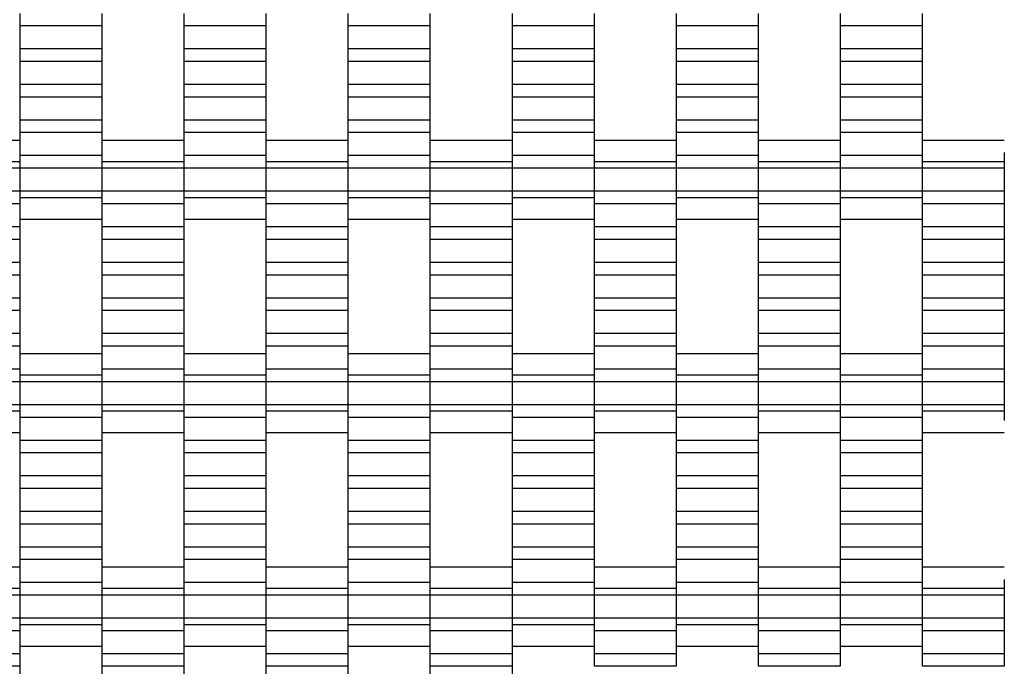
# Model space of a CAD drawing. Units: millimetres. Extents: x -2190 to 2610, y -2252 to 2548.
# Drawn here: x 542 to 842, y 189 to 386 of the extents above; entities that cross this region are included whole.
import ezdxf

# ---------------------------------------------------------------- set-up
doc = ezdxf.new("R2010")
doc.units = ezdxf.units.MM

# ---------------------------------------------------------------- blocks, each defined once
blk = doc.blocks.new('dwg')
at = {"color": 7, "linetype": 'Continuous'}
for p, q in [((542.5, 388.21), (542.5, 384.41)), ((567.5, 388.21), (567.5, 384.41)), ((592.5, 388.21), (592.5, 384.41)), ((617.5, 388.21), (617.5, 384.41)), ((642.5, 388.21), (642.5, 384.41)), ((667.5, 388.21), (667.5, 384.41)), ((692.5, 388.21), (692.5, 384.41)), ((717.5, 388.21), (717.5, 384.41)), ((742.5, 388.21), (742.5, 384.41)), ((767.5, 388.21), (767.5, 384.41)), ((792.5, 388.21), (792.5, 384.41)), ((817.5, 388.21), (817.5, 384.41)), ((567.5, 384.41), (542.5, 384.41)), ((542.5, 384.41), (542.5, 377.41)), ((567.5, 384.41), (567.5, 377.41)), ((617.5, 384.41), (592.5, 384.41)), ((592.5, 384.41), (592.5, 377.41)), ((617.5, 384.41), (617.5, 377.41)), ((667.5, 384.41), (642.5, 384.41)), ((642.5, 384.41), (642.5, 377.41)), ((667.5, 384.41), (667.5, 377.41)), ((717.5, 384.41), (692.5, 384.41)), ((692.5, 384.41), (692.5, 377.41)), ((717.5, 384.41), (717.5, 377.41)), ((767.5, 384.41), (742.5, 384.41)), ((742.5, 384.41), (742.5, 377.41)), ((767.5, 384.41), (767.5, 377.41)), ((817.5, 384.41), (792.5, 384.41)), ((792.5, 384.41), (792.5, 377.41)), ((817.5, 384.41), (817.5, 377.41)), ((567.5, 377.41), (542.5, 377.41)), ((542.5, 377.41), (542.5, 373.56)), ((567.5, 377.41), (567.5, 373.56)), ((617.5, 377.41), (592.5, 377.41)), ((592.5, 377.41), (592.5, 373.56)), ((617.5, 377.41), (617.5, 373.56)), ((667.5, 377.41), (642.5, 377.41)), ((642.5, 377.41), (642.5, 373.56)), ((667.5, 377.41), (667.5, 373.56)), ((717.5, 377.41), (692.5, 377.41)), ((692.5, 377.41), (692.5, 373.56)), ((717.5, 377.41), (717.5, 373.56)), ((767.5, 377.41), (742.5, 377.41)), ((742.5, 377.41), (742.5, 373.56)), ((767.5, 377.41), (767.5, 373.56)), ((817.5, 377.41), (792.5, 377.41)), ((792.5, 377.41), (792.5, 373.56)), ((817.5, 377.41), (817.5, 373.56)), ((567.5, 373.56), (542.5, 373.56)), ((542.5, 373.56), (542.5, 366.56)), ((567.5, 373.56), (567.5, 366.56)), ((617.5, 373.56), (592.5, 373.56)), ((592.5, 373.56), (592.5, 366.56)), ((617.5, 373.56), (617.5, 366.56)), ((667.5, 373.56), (642.5, 373.56)), ((642.5, 373.56), (642.5, 366.56)), ((667.5, 373.56), (667.5, 366.56)), ((717.5, 373.56), (692.5, 373.56)), ((692.5, 373.56), (692.5, 366.56)), ((717.5, 373.56), (717.5, 366.56)), ((767.5, 373.56), (742.5, 373.56)), ((742.5, 373.56), (742.5, 366.56)), ((767.5, 373.56), (767.5, 366.56)), ((817.5, 373.56), (792.5, 373.56)), ((792.5, 373.56), (792.5, 366.56)), ((817.5, 373.56), (817.5, 366.56)), ((567.5, 366.56), (542.5, 366.56)), ((542.5, 366.56), (542.5, 362.71)), ((567.5, 366.56), (567.5, 362.71)), ((617.5, 366.56), (592.5, 366.56)), ((592.5, 366.56), (592.5, 362.71)), ((617.5, 366.56), (617.5, 362.71)), ((667.5, 366.56), (642.5, 366.56)), ((642.5, 366.56), (642.5, 362.71)), ((667.5, 366.56), (667.5, 362.71)), ((717.5, 366.56), (692.5, 366.56)), ((692.5, 366.56), (692.5, 362.71)), ((717.5, 366.56), (717.5, 362.71)), ((767.5, 366.56), (742.5, 366.56)), ((742.5, 366.56), (742.5, 362.71)), ((767.5, 366.56), (767.5, 362.71)), ((817.5, 366.56), (792.5, 366.56)), ((792.5, 366.56), (792.5, 362.71)), ((817.5, 366.56), (817.5, 362.71)), ((567.5, 362.71), (542.5, 362.71)), ((542.5, 362.71), (542.5, 355.71)), ((567.5, 362.71), (567.5, 355.71)), ((617.5, 362.71), (592.5, 362.71)), ((592.5, 362.71), (592.5, 355.71)), ((617.5, 362.71), (617.5, 355.71)), ((667.5, 362.71), (642.5, 362.71)), ((642.5, 362.71), (642.5, 355.71)), ((667.5, 362.71), (667.5, 355.71)), ((717.5, 362.71), (692.5, 362.71)), ((692.5, 362.71), (692.5, 355.71)), ((717.5, 362.71), (717.5, 355.71)), ((767.5, 362.71), (742.5, 362.71)), ((742.5, 362.71), (742.5, 355.71)), ((767.5, 362.71), (767.5, 355.71)), ((817.5, 362.71), (792.5, 362.71)), ((792.5, 362.71), (792.5, 355.71)), ((817.5, 362.71), (817.5, 355.71)), ((567.5, 355.71), (542.5, 355.71)), ((542.5, 355.71), (542.5, 351.91)), ((567.5, 355.71), (567.5, 351.91)), ((617.5, 355.71), (592.5, 355.71)), ((592.5, 355.71), (592.5, 351.91)), ((617.5, 355.71), (617.5, 351.91)), ((667.5, 355.71), (642.5, 355.71)), ((642.5, 355.71), (642.5, 351.91)), ((667.5, 355.71), (667.5, 351.91)), ((717.5, 355.71), (692.5, 355.71)), ((692.5, 355.71), (692.5, 351.91)), ((717.5, 355.71), (717.5, 351.91)), ((767.5, 355.71), (742.5, 355.71)), ((742.5, 355.71), (742.5, 351.91)), ((767.5, 355.71), (767.5, 351.91)), ((817.5, 355.71), (792.5, 355.71)), ((792.5, 355.71), (792.5, 351.91)), ((817.5, 355.71), (817.5, 351.91)), ((567.5, 351.91), (542.5, 351.91)), ((542.5, 351.91), (542.5, 344.91)), ((567.5, 351.91), (567.5, 344.91)), ((617.5, 351.91), (592.5, 351.91)), ((592.5, 351.91), (592.5, 344.91)), ((617.5, 351.91), (617.5, 344.91)), ((667.5, 351.91), (642.5, 351.91)), ((642.5, 351.91), (642.5, 344.91)), ((667.5, 351.91), (667.5, 344.91)), ((717.5, 351.91), (692.5, 351.91)), ((692.5, 351.91), (692.5, 344.91)), ((717.5, 351.91), (717.5, 344.91)), ((767.5, 351.91), (742.5, 351.91)), ((742.5, 351.91), (742.5, 344.91)), ((767.5, 351.91), (767.5, 344.91)), ((817.5, 351.91), (792.5, 351.91)), ((792.5, 351.91), (792.5, 344.91)), ((817.5, 351.91), (817.5, 344.91)), ((542.5, 349.56), (517.5, 349.56)), ((592.5, 349.56), (567.5, 349.56)), ((642.5, 349.56), (617.5, 349.56)), ((692.5, 349.56), (667.5, 349.56)), ((742.5, 349.56), (717.5, 349.56)), ((792.5, 349.56), (767.5, 349.56)), ((842.5, 349.56), (817.5, 349.56)), ((542.5, 345.87), (542.5, 343.06)), ((567.5, 345.87), (567.5, 343.06)), ((592.5, 345.87), (592.5, 343.06)), ((617.5, 345.87), (617.5, 343.06)), ((642.5, 345.87), (642.5, 343.06)), ((667.5, 345.87), (667.5, 343.06)), ((692.5, 345.87), (692.5, 343.06)), ((717.5, 345.87), (717.5, 343.06)), ((742.5, 345.87), (742.5, 343.06)), ((767.5, 345.87), (767.5, 343.06)), ((792.5, 345.87), (792.5, 343.06)), ((817.5, 345.87), (817.5, 343.06)), ((842.5, 345.87), (842.5, 343.06)), ((542.5, 343.06), (517.5, 343.06)), ((567.5, 344.91), (542.5, 344.91)), ((542.5, 344.91), (542.5, 341.06)), ((542.5, 343.06), (542.5, 341.06)), ((567.5, 344.91), (567.5, 341.06)), ((592.5, 343.06), (567.5, 343.06)), ((567.5, 343.06), (567.5, 341.06)), ((617.5, 344.91), (592.5, 344.91)), ((592.5, 344.91), (592.5, 341.06)), ((592.5, 343.06), (592.5, 341.06)), ((617.5, 344.91), (617.5, 341.06)), ((642.5, 343.06), (617.5, 343.06)), ((617.5, 343.06), (617.5, 341.06)), ((667.5, 344.91), (642.5, 344.91)), ((642.5, 344.91), (642.5, 341.06)), ((642.5, 343.06), (642.5, 341.06)), ((667.5, 344.91), (667.5, 341.06)), ((692.5, 343.06), (667.5, 343.06)), ((667.5, 343.06), (667.5, 341.06)), ((717.5, 344.91), (692.5, 344.91)), ((692.5, 344.91), (692.5, 341.06)), ((692.5, 343.06), (692.5, 341.06)), ((717.5, 344.91), (717.5, 341.06)), ((742.5, 343.06), (717.5, 343.06)), ((717.5, 343.06), (717.5, 341.06)), ((767.5, 344.91), (742.5, 344.91)), ((742.5, 344.91), (742.5, 341.06)), ((742.5, 343.06), (742.5, 341.06)), ((767.5, 344.91), (767.5, 341.06)), ((792.5, 343.06), (767.5, 343.06)), ((767.5, 343.06), (767.5, 341.06)), ((817.5, 344.91), (792.5, 344.91)), ((792.5, 344.91), (792.5, 341.06)), ((792.5, 343.06), (792.5, 341.06)), ((817.5, 344.91), (817.5, 341.06)), ((842.5, 343.06), (817.5, 343.06)), ((817.5, 343.06), (817.5, 341.06)), ((842.5, 343.06), (842.5, 341.06)), ((542.5, 341.06), (517.5, 341.06)), ((567.5, 341.06), (542.5, 341.06)), ((542.5, 341.06), (542.5, 334.06)), ((542.5, 341.06), (542.5, 334.06)), ((592.5, 341.06), (567.5, 341.06)), ((567.5, 341.06), (567.5, 334.06)), ((567.5, 341.06), (567.5, 334.06)), ((617.5, 341.06), (592.5, 341.06)), ((592.5, 341.06), (592.5, 334.06)), ((592.5, 341.06), (592.5, 334.06)), ((642.5, 341.06), (617.5, 341.06)), ((617.5, 341.06), (617.5, 334.06)), ((617.5, 341.06), (617.5, 334.06)), ((667.5, 341.06), (642.5, 341.06)), ((642.5, 341.06), (642.5, 334.06)), ((642.5, 341.06), (642.5, 334.06)), ((692.5, 341.06), (667.5, 341.06)), ((667.5, 341.06), (667.5, 334.06)), ((667.5, 341.06), (667.5, 334.06)), ((717.5, 341.06), (692.5, 341.06)), ((692.5, 341.06), (692.5, 334.06)), ((692.5, 341.06), (692.5, 334.06)), ((742.5, 341.06), (717.5, 341.06)), ((717.5, 341.06), (717.5, 334.06)), ((717.5, 341.06), (717.5, 334.06)), ((767.5, 341.06), (742.5, 341.06)), ((742.5, 341.06), (742.5, 334.06)), ((742.5, 341.06), (742.5, 334.06)), ((792.5, 341.06), (767.5, 341.06)), ((767.5, 341.06), (767.5, 334.06)), ((767.5, 341.06), (767.5, 334.06)), ((817.5, 341.06), (792.5, 341.06)), ((792.5, 341.06), (792.5, 334.06)), ((792.5, 341.06), (792.5, 334.06)), ((842.5, 341.06), (817.5, 341.06)), ((817.5, 341.06), (817.5, 334.06)), ((817.5, 341.06), (817.5, 334.06)), ((842.5, 341.06), (842.5, 334.06)), ((542.5, 334.06), (517.5, 334.06)), ((567.5, 334.06), (542.5, 334.06)), ((542.5, 334.06), (542.5, 332.06)), ((542.5, 334.06), (542.5, 330.21)), ((592.5, 334.06), (567.5, 334.06)), ((567.5, 334.06), (567.5, 330.21)), ((567.5, 334.06), (567.5, 332.06)), ((617.5, 334.06), (592.5, 334.06)), ((592.5, 334.06), (592.5, 332.06)), ((592.5, 334.06), (592.5, 330.21)), ((642.5, 334.06), (617.5, 334.06)), ((617.5, 334.06), (617.5, 330.21)), ((617.5, 334.06), (617.5, 332.06)), ((667.5, 334.06), (642.5, 334.06)), ((642.5, 334.06), (642.5, 332.06)), ((642.5, 334.06), (642.5, 330.21)), ((692.5, 334.06), (667.5, 334.06)), ((667.5, 334.06), (667.5, 330.21)), ((667.5, 334.06), (667.5, 332.06)), ((717.5, 334.06), (692.5, 334.06)), ((692.5, 334.06), (692.5, 332.06)), ((692.5, 334.06), (692.5, 330.21)), ((742.5, 334.06), (717.5, 334.06)), ((717.5, 334.06), (717.5, 330.21)), ((717.5, 334.06), (717.5, 332.06)), ((767.5, 334.06), (742.5, 334.06)), ((742.5, 334.06), (742.5, 332.06)), ((742.5, 334.06), (742.5, 330.21)), ((792.5, 334.06), (767.5, 334.06)), ((767.5, 334.06), (767.5, 330.21)), ((767.5, 334.06), (767.5, 332.06)), ((817.5, 334.06), (792.5, 334.06)), ((792.5, 334.06), (792.5, 332.06)), ((792.5, 334.06), (792.5, 330.21)), ((842.5, 334.06), (817.5, 334.06)), ((817.5, 334.06), (817.5, 330.21)), ((817.5, 334.06), (817.5, 332.06)), ((842.5, 334.06), (842.5, 330.21)), ((542.5, 330.21), (517.5, 330.21)), ((567.5, 332.06), (542.5, 332.06)), ((542.5, 332.06), (542.5, 329.24)), ((542.5, 330.21), (542.5, 323.21)), ((567.5, 332.06), (567.5, 329.24)), ((592.5, 330.21), (567.5, 330.21)), ((567.5, 330.21), (567.5, 323.21)), ((617.5, 332.06), (592.5, 332.06)), ((592.5, 332.06), (592.5, 329.24)), ((592.5, 330.21), (592.5, 323.21)), ((617.5, 332.06), (617.5, 329.24)), ((642.5, 330.21), (617.5, 330.21)), ((617.5, 330.21), (617.5, 323.21)), ((667.5, 332.06), (642.5, 332.06)), ((642.5, 332.06), (642.5, 329.24)), ((642.5, 330.21), (642.5, 323.21)), ((667.5, 332.06), (667.5, 329.24)), ((692.5, 330.21), (667.5, 330.21)), ((667.5, 330.21), (667.5, 323.21)), ((717.5, 332.06), (692.5, 332.06)), ((692.5, 332.06), (692.5, 329.24)), ((692.5, 330.21), (692.5, 323.21)), ((717.5, 332.06), (717.5, 329.24)), ((742.5, 330.21), (717.5, 330.21)), ((717.5, 330.21), (717.5, 323.21)), ((767.5, 332.06), (742.5, 332.06)), ((742.5, 332.06), (742.5, 329.24)), ((742.5, 330.21), (742.5, 323.21)), ((767.5, 332.06), (767.5, 329.24)), ((792.5, 330.21), (767.5, 330.21)), ((767.5, 330.21), (767.5, 323.21)), ((817.5, 332.06), (792.5, 332.06)), ((792.5, 332.06), (792.5, 329.24)), ((792.5, 330.21), (792.5, 323.21)), ((817.5, 332.06), (817.5, 329.24)), ((842.5, 330.21), (817.5, 330.21)), ((817.5, 330.21), (817.5, 323.21)), ((842.5, 330.21), (842.5, 323.21)), ((542.5, 325.56), (567.5, 325.56)), ((592.5, 325.56), (617.5, 325.56)), ((642.5, 325.56), (667.5, 325.56)), ((692.5, 325.56), (717.5, 325.56)), ((742.5, 325.56), (767.5, 325.56)), ((792.5, 325.56), (817.5, 325.56)), ((542.5, 323.21), (517.5, 323.21)), ((542.5, 323.21), (542.5, 319.41)), ((592.5, 323.21), (567.5, 323.21)), ((567.5, 323.21), (567.5, 319.41)), ((592.5, 323.21), (592.5, 319.41)), ((642.5, 323.21), (617.5, 323.21)), ((617.5, 323.21), (617.5, 319.41)), ((642.5, 323.21), (642.5, 319.41)), ((692.5, 323.21), (667.5, 323.21)), ((667.5, 323.21), (667.5, 319.41)), ((692.5, 323.21), (692.5, 319.41)), ((742.5, 323.21), (717.5, 323.21)), ((717.5, 323.21), (717.5, 319.41)), ((742.5, 323.21), (742.5, 319.41)), ((792.5, 323.21), (767.5, 323.21)), ((767.5, 323.21), (767.5, 319.41)), ((792.5, 323.21), (792.5, 319.41)), ((842.5, 323.21), (817.5, 323.21)), ((817.5, 323.21), (817.5, 319.41)), ((842.5, 323.21), (842.5, 319.41)), ((542.5, 319.41), (517.5, 319.41)), ((542.5, 319.41), (542.5, 312.41)), ((592.5, 319.41), (567.5, 319.41)), ((567.5, 319.41), (567.5, 312.41)), ((592.5, 319.41), (592.5, 312.41)), ((642.5, 319.41), (617.5, 319.41)), ((617.5, 319.41), (617.5, 312.41)), ((642.5, 319.41), (642.5, 312.41)), ((692.5, 319.41), (667.5, 319.41)), ((667.5, 319.41), (667.5, 312.41)), ((692.5, 319.41), (692.5, 312.41)), ((742.5, 319.41), (717.5, 319.41)), ((717.5, 319.41), (717.5, 312.41)), ((742.5, 319.41), (742.5, 312.41)), ((792.5, 319.41), (767.5, 319.41)), ((767.5, 319.41), (767.5, 312.41)), ((792.5, 319.41), (792.5, 312.41)), ((842.5, 319.41), (817.5, 319.41)), ((817.5, 319.41), (817.5, 312.41)), ((842.5, 319.41), (842.5, 312.41)), ((542.5, 312.41), (517.5, 312.41)), ((542.5, 312.41), (542.5, 308.56)), ((592.5, 312.41), (567.5, 312.41)), ((567.5, 312.41), (567.5, 308.56)), ((592.5, 312.41), (592.5, 308.56)), ((642.5, 312.41), (617.5, 312.41)), ((617.5, 312.41), (617.5, 308.56)), ((642.5, 312.41), (642.5, 308.56)), ((692.5, 312.41), (667.5, 312.41)), ((667.5, 312.41), (667.5, 308.56)), ((692.5, 312.41), (692.5, 308.56)), ((742.5, 312.41), (717.5, 312.41)), ((717.5, 312.41), (717.5, 308.56)), ((742.5, 312.41), (742.5, 308.56)), ((792.5, 312.41), (767.5, 312.41)), ((767.5, 312.41), (767.5, 308.56)), ((792.5, 312.41), (792.5, 308.56)), ((842.5, 312.41), (817.5, 312.41)), ((817.5, 312.41), (817.5, 308.56)), ((842.5, 312.41), (842.5, 308.56)), ((542.5, 308.56), (517.5, 308.56)), ((542.5, 308.56), (542.5, 301.56)), ((592.5, 308.56), (567.5, 308.56)), ((567.5, 308.56), (567.5, 301.56)), ((592.5, 308.56), (592.5, 301.56)), ((642.5, 308.56), (617.5, 308.56)), ((617.5, 308.56), (617.5, 301.56)), ((642.5, 308.56), (642.5, 301.56)), ((692.5, 308.56), (667.5, 308.56)), ((667.5, 308.56), (667.5, 301.56)), ((692.5, 308.56), (692.5, 301.56)), ((742.5, 308.56), (717.5, 308.56)), ((717.5, 308.56), (717.5, 301.56)), ((742.5, 308.56), (742.5, 301.56)), ((792.5, 308.56), (767.5, 308.56)), ((767.5, 308.56), (767.5, 301.56)), ((792.5, 308.56), (792.5, 301.56)), ((842.5, 308.56), (817.5, 308.56)), ((817.5, 308.56), (817.5, 301.56)), ((842.5, 308.56), (842.5, 301.56)), ((542.5, 301.56), (517.5, 301.56)), ((542.5, 301.56), (542.5, 297.71)), ((592.5, 301.56), (567.5, 301.56)), ((567.5, 301.56), (567.5, 297.71)), ((592.5, 301.56), (592.5, 297.71)), ((642.5, 301.56), (617.5, 301.56)), ((617.5, 301.56), (617.5, 297.71)), ((642.5, 301.56), (642.5, 297.71)), ((692.5, 301.56), (667.5, 301.56)), ((667.5, 301.56), (667.5, 297.71)), ((692.5, 301.56), (692.5, 297.71)), ((742.5, 301.56), (717.5, 301.56)), ((717.5, 301.56), (717.5, 297.71)), ((742.5, 301.56), (742.5, 297.71)), ((792.5, 301.56), (767.5, 301.56)), ((767.5, 301.56), (767.5, 297.71)), ((792.5, 301.56), (792.5, 297.71)), ((842.5, 301.56), (817.5, 301.56)), ((817.5, 301.56), (817.5, 297.71)), ((842.5, 301.56), (842.5, 297.71)), ((542.5, 297.71), (517.5, 297.71)), ((542.5, 297.71), (542.5, 290.71)), ((592.5, 297.71), (567.5, 297.71)), ((567.5, 297.71), (567.5, 290.71)), ((592.5, 297.71), (592.5, 290.71)), ((642.5, 297.71), (617.5, 297.71)), ((617.5, 297.71), (617.5, 290.71)), ((642.5, 297.71), (642.5, 290.71)), ((692.5, 297.71), (667.5, 297.71)), ((667.5, 297.71), (667.5, 290.71)), ((692.5, 297.71), (692.5, 290.71)), ((742.5, 297.71), (717.5, 297.71)), ((717.5, 297.71), (717.5, 290.71)), ((742.5, 297.71), (742.5, 290.71)), ((792.5, 297.71), (767.5, 297.71)), ((767.5, 297.71), (767.5, 290.71)), ((792.5, 297.71), (792.5, 290.71)), ((842.5, 297.71), (817.5, 297.71)), ((817.5, 297.71), (817.5, 290.71)), ((842.5, 297.71), (842.5, 290.71)), ((542.5, 290.71), (517.5, 290.71)), ((542.5, 290.71), (542.5, 286.91)), ((592.5, 290.71), (567.5, 290.71)), ((567.5, 290.71), (567.5, 286.91)), ((592.5, 290.71), (592.5, 286.91)), ((642.5, 290.71), (617.5, 290.71)), ((617.5, 290.71), (617.5, 286.91)), ((642.5, 290.71), (642.5, 286.91)), ((692.5, 290.71), (667.5, 290.71)), ((667.5, 290.71), (667.5, 286.91)), ((692.5, 290.71), (692.5, 286.91)), ((742.5, 290.71), (717.5, 290.71)), ((717.5, 290.71), (717.5, 286.91)), ((742.5, 290.71), (742.5, 286.91)), ((792.5, 290.71), (767.5, 290.71)), ((767.5, 290.71), (767.5, 286.91)), ((792.5, 290.71), (792.5, 286.91)), ((842.5, 290.71), (817.5, 290.71)), ((817.5, 290.71), (817.5, 286.91)), ((842.5, 290.71), (842.5, 286.91)), ((542.5, 286.91), (517.5, 286.91)), ((542.5, 286.91), (542.5, 279.91)), ((592.5, 286.91), (567.5, 286.91)), ((567.5, 286.91), (567.5, 279.91)), ((592.5, 286.91), (592.5, 279.91)), ((642.5, 286.91), (617.5, 286.91)), ((617.5, 286.91), (617.5, 279.91)), ((642.5, 286.91), (642.5, 279.91)), ((692.5, 286.91), (667.5, 286.91)), ((667.5, 286.91), (667.5, 279.91)), ((692.5, 286.91), (692.5, 279.91)), ((742.5, 286.91), (717.5, 286.91)), ((717.5, 286.91), (717.5, 279.91)), ((742.5, 286.91), (742.5, 279.91)), ((792.5, 286.91), (767.5, 286.91)), ((767.5, 286.91), (767.5, 279.91)), ((792.5, 286.91), (792.5, 279.91)), ((842.5, 286.91), (817.5, 286.91)), ((817.5, 286.91), (817.5, 279.91)), ((842.5, 286.91), (842.5, 279.91)), ((567.5, 284.56), (542.5, 284.56)), ((617.5, 284.56), (592.5, 284.56)), ((667.5, 284.56), (642.5, 284.56)), ((717.5, 284.56), (692.5, 284.56)), ((767.5, 284.56), (742.5, 284.56)), ((817.5, 284.56), (792.5, 284.56)), ((542.5, 279.91), (517.5, 279.91)), ((542.5, 280.87), (542.5, 278.06)), ((542.5, 279.91), (542.5, 276.06)), ((567.5, 280.87), (567.5, 278.06)), ((592.5, 279.91), (567.5, 279.91)), ((567.5, 279.91), (567.5, 276.06)), ((592.5, 280.87), (592.5, 278.06)), ((592.5, 279.91), (592.5, 276.06)), ((617.5, 280.87), (617.5, 278.06)), ((642.5, 279.91), (617.5, 279.91)), ((617.5, 279.91), (617.5, 276.06)), ((642.5, 280.87), (642.5, 278.06)), ((642.5, 279.91), (642.5, 276.06)), ((667.5, 280.87), (667.5, 278.06)), ((692.5, 279.91), (667.5, 279.91)), ((667.5, 279.91), (667.5, 276.06)), ((692.5, 280.87), (692.5, 278.06)), ((692.5, 279.91), (692.5, 276.06)), ((717.5, 280.87), (717.5, 278.06)), ((742.5, 279.91), (717.5, 279.91)), ((717.5, 279.91), (717.5, 276.06)), ((742.5, 280.87), (742.5, 278.06)), ((742.5, 279.91), (742.5, 276.06)), ((767.5, 280.87), (767.5, 278.06)), ((792.5, 279.91), (767.5, 279.91)), ((767.5, 279.91), (767.5, 276.06)), ((792.5, 280.87), (792.5, 278.06)), ((792.5, 279.91), (792.5, 276.06)), ((817.5, 280.87), (817.5, 278.06)), ((842.5, 279.91), (817.5, 279.91)), ((817.5, 279.91), (817.5, 276.06)), ((842.5, 279.91), (842.5, 276.06)), ((542.5, 276.06), (517.5, 276.06)), ((567.5, 278.06), (542.5, 278.06)), ((542.5, 278.06), (542.5, 276.06)), ((567.5, 276.06), (542.5, 276.06)), ((542.5, 276.06), (542.5, 269.06)), ((542.5, 276.06), (542.5, 269.06)), ((567.5, 278.06), (567.5, 276.06)), ((592.5, 276.06), (567.5, 276.06)), ((567.5, 276.06), (567.5, 269.06)), ((567.5, 276.06), (567.5, 269.06)), ((617.5, 278.06), (592.5, 278.06)), ((592.5, 278.06), (592.5, 276.06)), ((617.5, 276.06), (592.5, 276.06)), ((592.5, 276.06), (592.5, 269.06)), ((592.5, 276.06), (592.5, 269.06)), ((617.5, 278.06), (617.5, 276.06)), ((642.5, 276.06), (617.5, 276.06)), ((617.5, 276.06), (617.5, 269.06)), ((617.5, 276.06), (617.5, 269.06)), ((667.5, 278.06), (642.5, 278.06)), ((642.5, 278.06), (642.5, 276.06)), ((667.5, 276.06), (642.5, 276.06)), ((642.5, 276.06), (642.5, 269.06)), ((642.5, 276.06), (642.5, 269.06)), ((667.5, 278.06), (667.5, 276.06)), ((692.5, 276.06), (667.5, 276.06)), ((667.5, 276.06), (667.5, 269.06)), ((667.5, 276.06), (667.5, 269.06)), ((717.5, 278.06), (692.5, 278.06)), ((692.5, 278.06), (692.5, 276.06)), ((717.5, 276.06), (692.5, 276.06)), ((692.5, 276.06), (692.5, 269.06)), ((692.5, 276.06), (692.5, 269.06)), ((717.5, 278.06), (717.5, 276.06)), ((742.5, 276.06), (717.5, 276.06)), ((717.5, 276.06), (717.5, 269.06)), ((717.5, 276.06), (717.5, 269.06)), ((767.5, 278.06), (742.5, 278.06)), ((742.5, 278.06), (742.5, 276.06)), ((767.5, 276.06), (742.5, 276.06)), ((742.5, 276.06), (742.5, 269.06)), ((742.5, 276.06), (742.5, 269.06)), ((767.5, 278.06), (767.5, 276.06)), ((792.5, 276.06), (767.5, 276.06)), ((767.5, 276.06), (767.5, 269.06)), ((767.5, 276.06), (767.5, 269.06)), ((817.5, 278.06), (792.5, 278.06)), ((792.5, 278.06), (792.5, 276.06)), ((817.5, 276.06), (792.5, 276.06)), ((792.5, 276.06), (792.5, 269.06)), ((792.5, 276.06), (792.5, 269.06)), ((817.5, 278.06), (817.5, 276.06)), ((842.5, 276.06), (817.5, 276.06)), ((817.5, 276.06), (817.5, 269.06)), ((817.5, 276.06), (817.5, 269.06)), ((842.5, 276.06), (842.5, 269.06)), ((542.5, 269.06), (517.5, 269.06)), ((542.5, 267.06), (517.5, 267.06)), ((567.5, 269.06), (542.5, 269.06)), ((542.5, 269.06), (542.5, 265.21)), ((542.5, 269.06), (542.5, 267.06)), ((542.5, 267.06), (542.5, 264.24)), ((592.5, 269.06), (567.5, 269.06)), ((567.5, 269.06), (567.5, 267.06)), ((567.5, 269.06), (567.5, 265.21)), ((592.5, 267.06), (567.5, 267.06)), ((567.5, 267.06), (567.5, 264.24)), ((617.5, 269.06), (592.5, 269.06)), ((592.5, 269.06), (592.5, 265.21)), ((592.5, 269.06), (592.5, 267.06)), ((592.5, 267.06), (592.5, 264.24)), ((642.5, 269.06), (617.5, 269.06)), ((617.5, 269.06), (617.5, 267.06)), ((617.5, 269.06), (617.5, 265.21)), ((642.5, 267.06), (617.5, 267.06)), ((617.5, 267.06), (617.5, 264.24)), ((667.5, 269.06), (642.5, 269.06)), ((642.5, 269.06), (642.5, 265.21)), ((642.5, 269.06), (642.5, 267.06)), ((642.5, 267.06), (642.5, 264.24)), ((692.5, 269.06), (667.5, 269.06)), ((667.5, 269.06), (667.5, 267.06)), ((667.5, 269.06), (667.5, 265.21)), ((692.5, 267.06), (667.5, 267.06)), ((667.5, 267.06), (667.5, 264.24)), ((717.5, 269.06), (692.5, 269.06)), ((692.5, 269.06), (692.5, 265.21)), ((692.5, 269.06), (692.5, 267.06)), ((692.5, 267.06), (692.5, 264.24)), ((742.5, 269.06), (717.5, 269.06)), ((717.5, 269.06), (717.5, 267.06)), ((717.5, 269.06), (717.5, 265.21)), ((742.5, 267.06), (717.5, 267.06)), ((717.5, 267.06), (717.5, 264.24)), ((767.5, 269.06), (742.5, 269.06)), ((742.5, 269.06), (742.5, 265.21)), ((742.5, 269.06), (742.5, 267.06)), ((742.5, 267.06), (742.5, 264.24)), ((792.5, 269.06), (767.5, 269.06)), ((767.5, 269.06), (767.5, 267.06)), ((767.5, 269.06), (767.5, 265.21)), ((792.5, 267.06), (767.5, 267.06)), ((767.5, 267.06), (767.5, 264.24)), ((817.5, 269.06), (792.5, 269.06)), ((792.5, 269.06), (792.5, 265.21)), ((792.5, 269.06), (792.5, 267.06)), ((792.5, 267.06), (792.5, 264.24)), ((842.5, 269.06), (817.5, 269.06)), ((817.5, 269.06), (817.5, 267.06)), ((817.5, 269.06), (817.5, 265.21)), ((842.5, 267.06), (817.5, 267.06)), ((817.5, 267.06), (817.5, 264.24)), ((842.5, 269.06), (842.5, 267.06)), ((842.5, 267.06), (842.5, 264.24)), ((567.5, 265.21), (542.5, 265.21)), ((542.5, 265.21), (542.5, 258.21)), ((567.5, 265.21), (567.5, 258.21)), ((617.5, 265.21), (592.5, 265.21)), ((592.5, 265.21), (592.5, 258.21)), ((617.5, 265.21), (617.5, 258.21)), ((667.5, 265.21), (642.5, 265.21)), ((642.5, 265.21), (642.5, 258.21)), ((667.5, 265.21), (667.5, 258.21)), ((717.5, 265.21), (692.5, 265.21)), ((692.5, 265.21), (692.5, 258.21)), ((717.5, 265.21), (717.5, 258.21)), ((767.5, 265.21), (742.5, 265.21)), ((742.5, 265.21), (742.5, 258.21)), ((767.5, 265.21), (767.5, 258.21)), ((817.5, 265.21), (792.5, 265.21)), ((792.5, 265.21), (792.5, 258.21)), ((817.5, 265.21), (817.5, 258.21)), ((517.5, 260.56), (542.5, 260.56)), ((567.5, 258.21), (542.5, 258.21)), ((542.5, 258.21), (542.5, 254.41)), ((567.5, 260.56), (592.5, 260.56)), ((567.5, 258.21), (567.5, 254.41)), ((617.5, 258.21), (592.5, 258.21)), ((592.5, 258.21), (592.5, 254.41)), ((617.5, 260.56), (642.5, 260.56)), ((617.5, 258.21), (617.5, 254.41)), ((667.5, 258.21), (642.5, 258.21)), ((642.5, 258.21), (642.5, 254.41)), ((667.5, 260.56), (692.5, 260.56)), ((667.5, 258.21), (667.5, 254.41)), ((717.5, 258.21), (692.5, 258.21)), ((692.5, 258.21), (692.5, 254.41)), ((717.5, 260.56), (742.5, 260.56)), ((717.5, 258.21), (717.5, 254.41)), ((767.5, 258.21), (742.5, 258.21)), ((742.5, 258.21), (742.5, 254.41)), ((767.5, 260.56), (792.5, 260.56)), ((767.5, 258.21), (767.5, 254.41)), ((817.5, 258.21), (792.5, 258.21)), ((792.5, 258.21), (792.5, 254.41)), ((817.5, 260.56), (842.5, 260.56)), ((817.5, 258.21), (817.5, 254.41)), ((567.5, 254.41), (542.5, 254.41)), ((542.5, 254.41), (542.5, 247.41)), ((567.5, 254.41), (567.5, 247.41)), ((617.5, 254.41), (592.5, 254.41)), ((592.5, 254.41), (592.5, 247.41)), ((617.5, 254.41), (617.5, 247.41)), ((667.5, 254.41), (642.5, 254.41)), ((642.5, 254.41), (642.5, 247.41)), ((667.5, 254.41), (667.5, 247.41)), ((717.5, 254.41), (692.5, 254.41)), ((692.5, 254.41), (692.5, 247.41)), ((717.5, 254.41), (717.5, 247.41)), ((767.5, 254.41), (742.5, 254.41)), ((742.5, 254.41), (742.5, 247.41)), ((767.5, 254.41), (767.5, 247.41)), ((817.5, 254.41), (792.5, 254.41)), ((792.5, 254.41), (792.5, 247.41)), ((817.5, 254.41), (817.5, 247.41)), ((567.5, 247.41), (542.5, 247.41)), ((542.5, 247.41), (542.5, 243.56)), ((567.5, 247.41), (567.5, 243.56)), ((617.5, 247.41), (592.5, 247.41)), ((592.5, 247.41), (592.5, 243.56)), ((617.5, 247.41), (617.5, 243.56)), ((667.5, 247.41), (642.5, 247.41)), ((642.5, 247.41), (642.5, 243.56)), ((667.5, 247.41), (667.5, 243.56)), ((717.5, 247.41), (692.5, 247.41)), ((692.5, 247.41), (692.5, 243.56)), ((717.5, 247.41), (717.5, 243.56)), ((767.5, 247.41), (742.5, 247.41)), ((742.5, 247.41), (742.5, 243.56)), ((767.5, 247.41), (767.5, 243.56)), ((817.5, 247.41), (792.5, 247.41)), ((792.5, 247.41), (792.5, 243.56)), ((817.5, 247.41), (817.5, 243.56)), ((567.5, 243.56), (542.5, 243.56)), ((542.5, 243.56), (542.5, 236.56)), ((567.5, 243.56), (567.5, 236.56)), ((617.5, 243.56), (592.5, 243.56)), ((592.5, 243.56), (592.5, 236.56)), ((617.5, 243.56), (617.5, 236.56)), ((667.5, 243.56), (642.5, 243.56)), ((642.5, 243.56), (642.5, 236.56)), ((667.5, 243.56), (667.5, 236.56)), ((717.5, 243.56), (692.5, 243.56)), ((692.5, 243.56), (692.5, 236.56)), ((717.5, 243.56), (717.5, 236.56)), ((767.5, 243.56), (742.5, 243.56)), ((742.5, 243.56), (742.5, 236.56)), ((767.5, 243.56), (767.5, 236.56)), ((817.5, 243.56), (792.5, 243.56)), ((792.5, 243.56), (792.5, 236.56)), ((817.5, 243.56), (817.5, 236.56)), ((567.5, 236.56), (542.5, 236.56)), ((542.5, 236.56), (542.5, 232.71)), ((567.5, 236.56), (567.5, 232.71)), ((617.5, 236.56), (592.5, 236.56)), ((592.5, 236.56), (592.5, 232.71)), ((617.5, 236.56), (617.5, 232.71)), ((667.5, 236.56), (642.5, 236.56)), ((642.5, 236.56), (642.5, 232.71)), ((667.5, 236.56), (667.5, 232.71)), ((717.5, 236.56), (692.5, 236.56)), ((692.5, 236.56), (692.5, 232.71)), ((717.5, 236.56), (717.5, 232.71)), ((767.5, 236.56), (742.5, 236.56)), ((742.5, 236.56), (742.5, 232.71)), ((767.5, 236.56), (767.5, 232.71)), ((817.5, 236.56), (792.5, 236.56)), ((792.5, 236.56), (792.5, 232.71)), ((817.5, 236.56), (817.5, 232.71)), ((567.5, 232.71), (542.5, 232.71)), ((542.5, 232.71), (542.5, 225.71)), ((567.5, 232.71), (567.5, 225.71)), ((617.5, 232.71), (592.5, 232.71)), ((592.5, 232.71), (592.5, 225.71)), ((617.5, 232.71), (617.5, 225.71)), ((667.5, 232.71), (642.5, 232.71)), ((642.5, 232.71), (642.5, 225.71)), ((667.5, 232.71), (667.5, 225.71)), ((717.5, 232.71), (692.5, 232.71)), ((692.5, 232.71), (692.5, 225.71)), ((717.5, 232.71), (717.5, 225.71)), ((767.5, 232.71), (742.5, 232.71)), ((742.5, 232.71), (742.5, 225.71)), ((767.5, 232.71), (767.5, 225.71)), ((817.5, 232.71), (792.5, 232.71)), ((792.5, 232.71), (792.5, 225.71)), ((817.5, 232.71), (817.5, 225.71)), ((567.5, 225.71), (542.5, 225.71)), ((542.5, 225.71), (542.5, 221.91)), ((567.5, 225.71), (567.5, 221.91)), ((617.5, 225.71), (592.5, 225.71)), ((592.5, 225.71), (592.5, 221.91)), ((617.5, 225.71), (617.5, 221.91)), ((667.5, 225.71), (642.5, 225.71)), ((642.5, 225.71), (642.5, 221.91)), ((667.5, 225.71), (667.5, 221.91)), ((717.5, 225.71), (692.5, 225.71)), ((692.5, 225.71), (692.5, 221.91)), ((717.5, 225.71), (717.5, 221.91)), ((767.5, 225.71), (742.5, 225.71)), ((742.5, 225.71), (742.5, 221.91)), ((767.5, 225.71), (767.5, 221.91)), ((817.5, 225.71), (792.5, 225.71)), ((792.5, 225.71), (792.5, 221.91)), ((817.5, 225.71), (817.5, 221.91)), ((542.5, 219.56), (517.5, 219.56)), ((567.5, 221.91), (542.5, 221.91)), ((542.5, 221.91), (542.5, 214.91)), ((567.5, 221.91), (567.5, 214.91)), ((592.5, 219.56), (567.5, 219.56)), ((617.5, 221.91), (592.5, 221.91)), ((592.5, 221.91), (592.5, 214.91)), ((617.5, 221.91), (617.5, 214.91)), ((642.5, 219.56), (617.5, 219.56)), ((667.5, 221.91), (642.5, 221.91)), ((642.5, 221.91), (642.5, 214.91)), ((667.5, 221.91), (667.5, 214.91)), ((692.5, 219.56), (667.5, 219.56)), ((717.5, 221.91), (692.5, 221.91)), ((692.5, 221.91), (692.5, 214.91)), ((717.5, 221.91), (717.5, 214.91)), ((742.5, 219.56), (717.5, 219.56)), ((767.5, 221.91), (742.5, 221.91)), ((742.5, 221.91), (742.5, 214.91)), ((767.5, 221.91), (767.5, 214.91)), ((792.5, 219.56), (767.5, 219.56)), ((817.5, 221.91), (792.5, 221.91)), ((792.5, 221.91), (792.5, 214.91)), ((817.5, 221.91), (817.5, 214.91)), ((842.5, 219.56), (817.5, 219.56)), ((542.5, 213.06), (517.5, 213.06)), ((542.5, 215.87), (542.5, 213.06)), ((567.5, 214.91), (542.5, 214.91)), ((542.5, 214.91), (542.5, 211.06)), ((542.5, 213.06), (542.5, 211.06)), ((567.5, 215.87), (567.5, 213.06)), ((567.5, 214.91), (567.5, 211.06)), ((592.5, 213.06), (567.5, 213.06)), ((567.5, 213.06), (567.5, 211.06)), ((592.5, 215.87), (592.5, 213.06)), ((617.5, 214.91), (592.5, 214.91)), ((592.5, 214.91), (592.5, 211.06)), ((592.5, 213.06), (592.5, 211.06)), ((617.5, 215.87), (617.5, 213.06)), ((617.5, 214.91), (617.5, 211.06)), ((642.5, 213.06), (617.5, 213.06)), ((617.5, 213.06), (617.5, 211.06)), ((642.5, 215.87), (642.5, 213.06)), ((667.5, 214.91), (642.5, 214.91)), ((642.5, 214.91), (642.5, 211.06)), ((642.5, 213.06), (642.5, 211.06)), ((667.5, 215.87), (667.5, 213.06)), ((667.5, 214.91), (667.5, 211.06)), ((692.5, 213.06), (667.5, 213.06)), ((667.5, 213.06), (667.5, 211.06)), ((692.5, 215.87), (692.5, 213.06)), ((717.5, 214.91), (692.5, 214.91)), ((692.5, 214.91), (692.5, 211.06)), ((692.5, 213.06), (692.5, 211.06)), ((717.5, 215.87), (717.5, 213.06)), ((717.5, 214.91), (717.5, 211.06)), ((742.5, 213.06), (717.5, 213.06)), ((717.5, 213.06), (717.5, 211.06)), ((742.5, 215.87), (742.5, 213.06)), ((767.5, 214.91), (742.5, 214.91)), ((742.5, 214.91), (742.5, 211.06)), ((742.5, 213.06), (742.5, 211.06)), ((767.5, 215.87), (767.5, 213.06)), ((767.5, 214.91), (767.5, 211.06)), ((792.5, 213.06), (767.5, 213.06)), ((767.5, 213.06), (767.5, 211.06)), ((792.5, 215.87), (792.5, 213.06)), ((817.5, 214.91), (792.5, 214.91)), ((792.5, 214.91), (792.5, 211.06)), ((792.5, 213.06), (792.5, 211.06)), ((817.5, 215.87), (817.5, 213.06)), ((817.5, 214.91), (817.5, 211.06)), ((842.5, 213.06), (817.5, 213.06)), ((817.5, 213.06), (817.5, 211.06)), ((842.5, 215.87), (842.5, 213.06)), ((842.5, 213.06), (842.5, 211.06)), ((542.5, 211.06), (517.5, 211.06)), ((567.5, 211.06), (542.5, 211.06)), ((542.5, 211.06), (542.5, 204.06)), ((542.5, 211.06), (542.5, 204.06)), ((592.5, 211.06), (567.5, 211.06)), ((567.5, 211.06), (567.5, 204.06)), ((567.5, 211.06), (567.5, 204.06)), ((617.5, 211.06), (592.5, 211.06)), ((592.5, 211.06), (592.5, 204.06)), ((592.5, 211.06), (592.5, 204.06)), ((642.5, 211.06), (617.5, 211.06)), ((617.5, 211.06), (617.5, 204.06)), ((617.5, 211.06), (617.5, 204.06)), ((667.5, 211.06), (642.5, 211.06)), ((642.5, 211.06), (642.5, 204.06)), ((642.5, 211.06), (642.5, 204.06)), ((692.5, 211.06), (667.5, 211.06)), ((667.5, 211.06), (667.5, 204.06)), ((667.5, 211.06), (667.5, 204.06)), ((717.5, 211.06), (692.5, 211.06)), ((692.5, 211.06), (692.5, 204.06)), ((692.5, 211.06), (692.5, 204.06)), ((742.5, 211.06), (717.5, 211.06)), ((717.5, 211.06), (717.5, 204.06)), ((717.5, 211.06), (717.5, 204.06)), ((767.5, 211.06), (742.5, 211.06)), ((742.5, 211.06), (742.5, 204.06)), ((742.5, 211.06), (742.5, 204.06)), ((792.5, 211.06), (767.5, 211.06)), ((767.5, 211.06), (767.5, 204.06)), ((767.5, 211.06), (767.5, 204.06)), ((817.5, 211.06), (792.5, 211.06)), ((792.5, 211.06), (792.5, 204.06)), ((792.5, 211.06), (792.5, 204.06)), ((842.5, 211.06), (817.5, 211.06)), ((817.5, 211.06), (817.5, 204.06)), ((817.5, 211.06), (817.5, 204.06)), ((842.5, 211.06), (842.5, 204.06)), ((542.5, 204.06), (517.5, 204.06)), ((567.5, 204.06), (542.5, 204.06)), ((542.5, 204.06), (542.5, 202.06)), ((542.5, 204.06), (542.5, 200.21)), ((592.5, 204.06), (567.5, 204.06)), ((567.5, 204.06), (567.5, 200.21)), ((567.5, 204.06), (567.5, 202.06)), ((617.5, 204.06), (592.5, 204.06)), ((592.5, 204.06), (592.5, 202.06)), ((592.5, 204.06), (592.5, 200.21)), ((642.5, 204.06), (617.5, 204.06)), ((617.5, 204.06), (617.5, 200.21)), ((617.5, 204.06), (617.5, 202.06)), ((667.5, 204.06), (642.5, 204.06)), ((642.5, 204.06), (642.5, 202.06)), ((642.5, 204.06), (642.5, 200.21)), ((692.5, 204.06), (667.5, 204.06)), ((667.5, 204.06), (667.5, 200.21)), ((667.5, 204.06), (667.5, 202.06)), ((717.5, 204.06), (692.5, 204.06)), ((692.5, 204.06), (692.5, 202.06)), ((692.5, 204.06), (692.5, 200.21)), ((742.5, 204.06), (717.5, 204.06)), ((717.5, 204.06), (717.5, 200.21)), ((717.5, 204.06), (717.5, 202.06)), ((767.5, 204.06), (742.5, 204.06)), ((742.5, 204.06), (742.5, 202.06)), ((742.5, 204.06), (742.5, 200.21)), ((792.5, 204.06), (767.5, 204.06)), ((767.5, 204.06), (767.5, 200.21)), ((767.5, 204.06), (767.5, 202.06)), ((817.5, 204.06), (792.5, 204.06)), ((792.5, 204.06), (792.5, 202.06)), ((792.5, 204.06), (792.5, 200.21)), ((842.5, 204.06), (817.5, 204.06)), ((817.5, 204.06), (817.5, 200.21)), ((817.5, 204.06), (817.5, 202.06)), ((842.5, 204.06), (842.5, 200.21)), ((567.5, 202.06), (542.5, 202.06)), ((542.5, 202.06), (542.5, 199.24)), ((567.5, 202.06), (567.5, 199.24)), ((617.5, 202.06), (592.5, 202.06)), ((592.5, 202.06), (592.5, 199.24)), ((617.5, 202.06), (617.5, 199.24)), ((667.5, 202.06), (642.5, 202.06)), ((642.5, 202.06), (642.5, 199.24)), ((667.5, 202.06), (667.5, 199.24)), ((717.5, 202.06), (692.5, 202.06)), ((692.5, 202.06), (692.5, 199.24)), ((717.5, 202.06), (717.5, 199.24)), ((767.5, 202.06), (742.5, 202.06)), ((742.5, 202.06), (742.5, 199.24)), ((767.5, 202.06), (767.5, 199.24)), ((817.5, 202.06), (792.5, 202.06)), ((792.5, 202.06), (792.5, 199.24)), ((817.5, 202.06), (817.5, 199.24)), ((542.5, 200.21), (517.5, 200.21)), ((542.5, 200.21), (542.5, 193.21)), ((592.5, 200.21), (567.5, 200.21)), ((567.5, 200.21), (567.5, 193.21)), ((592.5, 200.21), (592.5, 193.21)), ((642.5, 200.21), (617.5, 200.21)), ((617.5, 200.21), (617.5, 193.21)), ((642.5, 200.21), (642.5, 193.21)), ((692.5, 200.21), (667.5, 200.21)), ((667.5, 200.21), (667.5, 193.21)), ((692.5, 200.21), (692.5, 193.21)), ((742.5, 200.21), (717.5, 200.21)), ((717.5, 200.21), (717.5, 193.21)), ((742.5, 200.21), (742.5, 193.21)), ((792.5, 200.21), (767.5, 200.21)), ((767.5, 200.21), (767.5, 193.21)), ((792.5, 200.21), (792.5, 193.21)), ((842.5, 200.21), (817.5, 200.21)), ((817.5, 200.21), (817.5, 193.21)), ((842.5, 200.21), (842.5, 193.21)), ((542.5, 195.56), (567.5, 195.56)), ((592.5, 195.56), (617.5, 195.56)), ((642.5, 195.56), (667.5, 195.56)), ((692.5, 195.56), (717.5, 195.56)), ((742.5, 195.56), (767.5, 195.56)), ((792.5, 195.56), (817.5, 195.56)), ((542.5, 193.21), (517.5, 193.21)), ((542.5, 193.21), (542.5, 189.41)), ((592.5, 193.21), (567.5, 193.21)), ((567.5, 193.21), (567.5, 189.41)), ((592.5, 193.21), (592.5, 189.41)), ((642.5, 193.21), (617.5, 193.21)), ((617.5, 193.21), (617.5, 189.41)), ((642.5, 193.21), (642.5, 189.41)), ((692.5, 193.21), (667.5, 193.21)), ((667.5, 193.21), (667.5, 189.41)), ((692.5, 193.21), (692.5, 189.41)), ((742.5, 193.21), (717.5, 193.21)), ((717.5, 193.21), (717.5, 189.41)), ((742.5, 193.21), (742.5, 189.41)), ((792.5, 193.21), (767.5, 193.21)), ((767.5, 193.21), (767.5, 189.41)), ((792.5, 193.21), (792.5, 189.41)), ((842.5, 193.21), (817.5, 193.21)), ((817.5, 193.21), (817.5, 189.41)), ((842.5, 193.21), (842.5, 189.41)), ((542.5, 189.41), (517.5, 189.41)), ((542.5, 189.41), (542.5, 182.41)), ((592.5, 189.41), (567.5, 189.41)), ((567.5, 189.41), (567.5, 182.41)), ((592.5, 189.41), (592.5, 182.41)), ((642.5, 189.41), (617.5, 189.41)), ((617.5, 189.41), (617.5, 182.41)), ((642.5, 189.41), (642.5, 182.41)), ((692.5, 189.41), (667.5, 189.41)), ((667.5, 189.41), (667.5, 182.41)), ((692.5, 189.41), (692.5, 182.41)), ((742.5, 189.41), (717.5, 189.41)), ((792.5, 189.41), (767.5, 189.41)), ((842.5, 189.41), (817.5, 189.41))]:
    blk.add_line(p, q, dxfattribs=at)

msp = doc.modelspace()

# ---------------------------------------------------------------- block references
msp.add_blockref('dwg', (0, 0))

doc.saveas('drawing.dxf')
